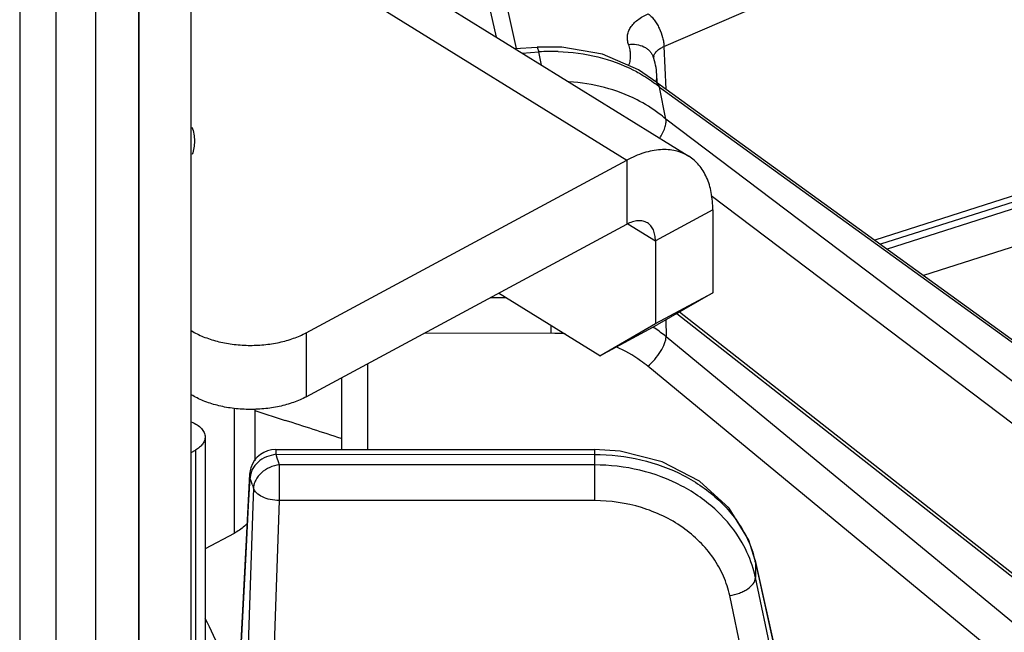
# Model space of a CAD drawing. Units: inches. Extents: x 0 to 17, y 0 to 11.
# Drawn here: x 14.2 to 14.5, y 6.6 to 6.7 of the extents above; entities that cross this region are included whole.
import ezdxf

# ---------------------------------------------------------------- set-up
doc = ezdxf.new("R2010")
doc.units = ezdxf.units.IN
doc.header["$LTSCALE"] = 0.935
doc.header["$MEASUREMENT"] = 0
doc.layers.get('0').update_dxf_attribs({"linetype": 'CONTINUOUS'})
doc.layers.add('02___PRT_ALL_AXES', color=7, linetype='CONTINUOUS')

msp = doc.modelspace()

# ---------------------------------------------------------------- linework, layer by layer
at = {"color": 7, "linetype": 'CONTINUOUS'}
for p, q in [((14.2405749522, 6.4491416423), (14.2405749522, 7.818466963)), ((14.226424657, 7.8146858273), (14.226424657, 6.3949817412)), ((14.2043603559, 7.8087899705), (14.2043603559, 6.4003636899)), ((14.244260352, 6.7714654581), (14.3736892302, 6.6913056205)), ((14.3276167424, 6.7201313237), (14.3198442005, 6.7555525887)), ((14.6047127782, 6.7266335665), (14.4234598729, 6.668863649)), ((14.3271919993, 6.7201029842), (14.3331436036, 6.7205000841)), ((14.3397747829, 6.7205214897), (14.3331435129, 6.720500078)), ((14.3651650021, 6.7110246008), (14.3602508819, 6.7144706166)), ((14.3652300753, 6.7111017977), (14.3651398533, 6.7132106855)), ((14.3650739231, 6.7110951172), (14.5419268851, 6.583174611)), ((14.3651649975, 6.7110246041), (14.365857247, 6.7098165256)), ((14.3675720375, 6.7012496175), (14.3658572408, 6.7098165302)), ((14.2713386521, 6.6440872204), (14.3571034959, 6.6902455397)), ((14.3801447972, 6.6769264561), (14.3801447972, 6.654778828)), ((14.3647839296, 6.6465116663), (14.3801447972, 6.654778828)), ((14.3801447972, 6.654778828), (14.3652288089, 6.6461558316)), ((14.3712529353, 6.6496384048), (14.5463492128, 6.5121805709)), ((14.3498679413, 6.6378886699), (14.3652288089, 6.6461558316)), ((14.2807249257, 6.6319923271), (14.2807274291, 6.6128187828)), ((14.2575693349, 6.6236632784), (14.2575693349, 6.6098160311)), ((14.244260352, 6.6161786805), (14.244260352, 6.4821498088)), ((14.2405749522, 6.6120552325), (14.241683562, 6.6126734374)), ((14.2631707635, 6.6128205097), (14.3484631287, 6.6128121202)), ((14.2561797807, 6.6061890005), (14.2551639827, 6.5869336483)), ((14.2520055334, 6.590374683), (14.244260352, 6.5862040295)), ((14.3914881937, 6.5831408326), (14.3897617808, 6.5885509809)), ((14.2551639827, 6.5869336483), (14.2531643255, 6.5491126751)), ((14.3914881936, 6.5831408327), (14.4190590721, 6.4586246492))]:
    msp.add_line(p, q, dxfattribs=at)
at = {"color": 9, "linetype": 'CONTINUOUS'}
for p, q in [((14.2266535369, 6.4311892726), (14.2266535369, 7.8147469869)), ((14.214970472, 7.811625126), (14.214970472, 6.3949722981)), ((14.1946448814, 7.8061938743), (14.1946448814, 6.3947709256)), ((14.3670590173, 6.7206706909), (14.533704411, 6.792907779)), ((14.2444444706, 6.76001922), (14.3571034959, 6.6902455397)), ((14.3222080558, 6.723189715), (14.3161818101, 6.7506527055)), ((14.6060157844, 6.7254174323), (14.4250254883, 6.6677312149)), ((14.3331435527, 6.7205008474), (14.333609618, 6.7192311304)), ((14.3670590173, 6.7206706909), (14.3675963271, 6.7092737604)), ((14.3290869553, 6.7189293716), (14.333609618, 6.7192311304)), ((14.3343186009, 6.7156892302), (14.333609618, 6.7192311304)), ((14.5903548892, 6.7185938335), (14.426783646, 6.666459512)), ((14.3658572408, 6.7098165302), (14.5426959988, 6.581906298)), ((14.5795958204, 6.7050350701), (14.4365045432, 6.6594282354)), ((14.5458177512, 6.5663108086), (14.3675720375, 6.7012496175)), ((14.3571034959, 6.6902455397), (14.3571034959, 6.6730989889)), ((14.5417492576, 6.5580945526), (14.3797373489, 6.6807437515)), ((14.3801447972, 6.6769264561), (14.3647839296, 6.6686592944)), ((14.3574108028, 6.6732257301), (14.3647839296, 6.6686592944)), ((14.3247404845, 6.6534509841), (14.3205824054, 6.6534434741)), ((14.3705468947, 6.6492302397), (14.546946426, 6.5107492976)), ((14.3369070974, 6.6439179581), (14.336905844, 6.6458579913)), ((14.3676097931, 6.6475322887), (14.3676343279, 6.6430043033)), ((14.2713386521, 6.6440872204), (14.2713386521, 6.6269406696)), ((14.3369070974, 6.6439179581), (14.3027688793, 6.6438563008)), ((14.5470314673, 6.4950545927), (14.3676343279, 6.6430043033)), ((14.2877457831, 6.6357709264), (14.28774878, 6.6128180922)), ((14.5421336791, 6.4871403945), (14.3627365396, 6.6350901052)), ((14.2520055334, 6.6239100837), (14.2520055334, 6.590374683)), ((14.2575774144, 6.6232434122), (14.2657219084, 6.6206236911)), ((14.241683562, 6.6126734374), (14.241683562, 6.4786445656)), ((14.263170075, 6.6115360267), (14.2606585052, 6.6108618113)), ((14.2631707635, 6.6128205097), (14.263170075, 6.6115360267)), ((14.263170075, 6.6115360267), (14.3484624407, 6.6115276372)), ((14.263170075, 6.6115360267), (14.2634821312, 6.6105930161)), ((14.3484631287, 6.6128121202), (14.3484604136, 6.5991422209)), ((14.2634821312, 6.6105930161), (14.2637898248, 6.6096495065)), ((14.2637898248, 6.6096495065), (14.264093147, 6.6087054999)), ((14.264093147, 6.6087054999), (14.2640919552, 6.5991505195)), ((14.3484616054, 6.6086972013), (14.264093147, 6.6087054999)), ((14.2561784173, 6.6061619038), (14.2563003094, 6.605255034)), ((14.2564047089, 6.6060771387), (14.2563003094, 6.605255034)), ((14.2568990066, 6.6074643705), (14.2564047089, 6.6060771387)), ((14.2559107856, 6.597850544), (14.2563003094, 6.605255034)), ((14.2569130896, 6.6033898138), (14.257212992, 6.6024564945)), ((14.257212992, 6.6024564945), (14.2570516521, 6.597781116)), ((14.2640919552, 6.5991505195), (14.2625690112, 6.5549676123)), ((14.3484604136, 6.5991422209), (14.2640919552, 6.5991505195)), ((14.2552354712, 6.585023362), (14.2559107856, 6.597850544)), ((14.2570516521, 6.597781116), (14.2553666879, 6.549042269)), ((14.2533408343, 6.5491033288), (14.2552354712, 6.585023362)), ((14.3914887684, 6.5831382434), (14.3915479599, 6.5826167402)), ((14.3915479599, 6.5826167402), (14.3915467633, 6.5785617746)), ((14.3915479599, 6.5826167402), (14.4191111427, 6.4581353051)), ((14.4191081687, 6.4477770119), (14.3915467633, 6.5785617746)), ((14.4115122549, 6.4462724542), (14.3846519173, 6.5737305001))]:
    msp.add_line(p, q, dxfattribs=at)
at = {"color": 3, "linetype": 'CONTINUOUS'}
for p, q in [((14.2713386521, 6.6269406696), (14.3571034959, 6.6730989889)), ((14.3647839296, 6.6686592944), (14.3647839296, 6.6465116663)), ((14.3498679413, 6.6378886699), (14.322813666, 6.6546443303)), ((14.3498679413, 6.6378886699), (14.3647839296, 6.6465116663))]:
    msp.add_line(p, q, dxfattribs=at)
at = {"color": 7, "linetype": 'CONTINUOUS'}
for points in [[(14.3602508819, 6.7144706166), (14.3505723598, 6.718646918), (14.3397747829, 6.7205214897)], [(14.3897617808, 6.5885509809), (14.3845125365, 6.5971449972), (14.3765972655, 6.6043586789), (14.3666126366, 6.6095627194), (14.3553816093, 6.6123575272), (14.3484631288, 6.6128121201)]]:
    msp.add_lwpolyline(points, dxfattribs=at)
at = {"color": 9, "linetype": 'CONTINUOUS'}
for centre, radius, start, end in [((14.3371982784, 6.665507009), 0.0538438456, 88.328006702, 93.8215626382), ((14.3667131191, 6.7174637424), 0.0024507174, 166.0116044673, 178.1565809996), ((14.354984537, 6.7127812753), 0.0101644105, 350.897950873, 2.4212654249), ((14.3431346203, 6.6824416997), 0.0355726643, 50.2974984966, 52.5283933096), ((14.3402770457, 6.6095307617), 0.0432340651, 55.7517453518, 56.5110484171), ((14.3369831401, 6.6000325967), 0.0438854272, 85.2734371675, 90.0992795967), ((14.3410798915, 6.610666869), 0.0418431327, 50.6082867406, 55.7849641808), ((12.7819527932, 2.0221594621), 4.8319192928, 71.9301907565, 72.1168620534), ((14.2650231387, 6.6000689005), 0.0086865259, 96.1459460664, 113.5468422328), ((14.0412791626, 6.533580942), 0.2266523087, 17.9387320362, 18.4350391089), ((14.3637069771, 6.5764757502), 0.0285102101, 12.4387704671, 13.4465209398), ((14.0159907454, 6.4536965544), 0.2551589944, 21.9128905557, 26.5228002839)]:
    msp.add_arc(centre, radius, start, end, dxfattribs=at)
at = {"color": 7, "linetype": 'CONTINUOUS'}
for centre, radius, start, end in [((14.2631700702, 6.6058205204), 0.0069999894, 89.9943254567, 162.212266535), ((14.2632387226, 6.6058121948), 0.0070679184, 162.3194076023, 176.9745697079)]:
    msp.add_arc(centre, radius, start, end, dxfattribs=at)
at = {"color": 9, "linetype": 'CONTINUOUS'}
for points, knots in [([(14.3576004376, 6.7212062108), (14.3574593448, 6.7215732077), (14.3572601907, 6.7223346363), (14.3572521846, 6.7235173072), (14.3575417575, 6.7246851816), (14.358116802, 6.7258084788), (14.3589597327, 6.7268653549), (14.3604701981, 6.7282112903), (14.3618623398, 6.7289846817), (14.362858653, 6.7294166191)], [0, 0, 0, 0, 0.1091959917, 0.2161608792, 0.3251381958, 0.4400964141, 0.5639579993, 0.6984175682, 1, 1, 1, 1]), ([(14.362858653, 6.7294166191), (14.3631436602, 6.7291974622), (14.3637040875, 6.7286847578), (14.3644680379, 6.7277808517), (14.3651750255, 6.7267303801), (14.3660070697, 6.7251854636), (14.3666220059, 6.723534346), (14.3669717386, 6.7218711967), (14.3670491868, 6.7210610716), (14.3670590173, 6.7206706909)], [0, 0, 0, 0, 0.108272382, 0.2277749607, 0.3557028599, 0.4888498071, 0.7556887395, 0.8823983139, 1, 1, 1, 1]), ([(14.3387693151, 6.7193279301), (14.3423269043, 6.7192228113), (14.3492885258, 6.7183149008), (14.3558997507, 6.7159085453), (14.3589297943, 6.7143556304)], [0, 0, 0, 0, 0.5110810111, 1, 1, 1, 1]), ([(14.3576004376, 6.7212062108), (14.3583076951, 6.7212968591), (14.3597101148, 6.7212990033), (14.361371233, 6.720811176), (14.3624907832, 6.7201443611), (14.3631945327, 6.7195323822), (14.3637567273, 6.7188164258), (14.3640277842, 6.7182795704), (14.3641340786, 6.7180029902)], [0, 0, 0, 0, 0.2735223564, 0.5306628425, 0.6528764651, 0.7711100681, 0.8863387784, 1, 1, 1, 1]), ([(14.3576803931, 6.7156010193), (14.3578411043, 6.7160539794), (14.3580851844, 6.7169799542), (14.3581961517, 6.7184076235), (14.3580437067, 6.7198335936), (14.3577737185, 6.7207555652), (14.3576004376, 6.7212062108)], [0, 0, 0, 0, 0.252026188, 0.4991609191, 0.7468271063, 1, 1, 1, 1]), ([(14.3643350785, 6.718056143), (14.3644024273, 6.7183269921), (14.3646413057, 6.7188726618), (14.3652423157, 6.7195881364), (14.366065074, 6.7202069424), (14.3667105183, 6.7205277965), (14.3670590169, 6.7206706837)], [0, 0, 0, 0, 0.2144236071, 0.4491463327, 0.7106257932, 1, 1, 1, 1]), ([(14.3589297943, 6.7143556304), (14.3594507555, 6.7140886349), (14.361478792, 6.7129935462), (14.3634114954, 6.7117201779), (14.3647758981, 6.7106741197)], [0, 0, 0, 0, 0.2540061534, 1, 1, 1, 1]), ([(14.3598504027, 6.7064024809), (14.3570855126, 6.7078072123), (14.3511232381, 6.7100356768), (14.3448415675, 6.711005581), (14.3416377636, 6.7111925789)], [0, 0, 0, 0, 0.4914440892, 1, 1, 1, 1]), ([(14.3675707939, 6.701255851), (14.3669936139, 6.7017531985), (14.3645838119, 6.7037004236), (14.3619323386, 6.7053447316), (14.3598504027, 6.7064024809)], [0, 0, 0, 0, 0.2460020537, 1, 1, 1, 1]), ([(14.3627365396, 6.6350901052), (14.363402683, 6.6356548124), (14.3646455542, 6.6369169755), (14.3661698367, 6.6389751942), (14.3671112864, 6.6407733596), (14.3675329562, 6.6421159615), (14.3676272298, 6.6427253041), (14.3676343279, 6.6430043033)], [0, 0, 0, 0, 0.275760608, 0.5565233813, 0.8067841986, 0.9118716381, 1, 1, 1, 1]), ([(14.3627365396, 6.6350901052), (14.362109395, 6.6356073039), (14.3594842714, 6.6376206699), (14.3565812683, 6.6392664453), (14.3543050656, 6.6402856887)], [0, 0, 0, 0, 0.2458203315, 1, 1, 1, 1]), ([(14.3484624407, 6.6115276372), (14.3526398818, 6.611527096), (14.3609064258, 6.6105834263), (14.3723685866, 6.6064117535), (14.3819549153, 6.599802742), (14.386708949, 6.5938764048), (14.3884574464, 6.5907217285)], [0, 0, 0, 0, 0.2662893048, 0.5248678737, 0.7700840468, 1, 1, 1, 1]), ([(14.2606585052, 6.6108618113), (14.2598490673, 6.6105080866), (14.2583727303, 6.609577463), (14.2572755334, 6.6082044523), (14.2568990066, 6.6074643705)], [0, 0, 0, 0, 0.5154619321, 1, 1, 1, 1]), ([(14.3879753442, 6.5878830112), (14.3861748533, 6.5910423609), (14.3814094992, 6.5969545055), (14.3719134524, 6.6035791169), (14.3606492349, 6.60775223), (14.3525453686, 6.6086967182), (14.3484616054, 6.6086972013)], [0, 0, 0, 0, 0.2341209136, 0.4803648141, 0.7370752137, 1, 1, 1, 1]), ([(14.2615528831, 6.6080321322), (14.2607465872, 6.6076810204), (14.2592761465, 6.6067571699), (14.2581833666, 6.6053915075), (14.2578088236, 6.6046555597)], [0, 0, 0, 0, 0.515732448, 1, 1, 1, 1]), ([(14.2578088236, 6.6046555597), (14.2577193481, 6.6044797473), (14.2574073703, 6.6037836942), (14.257236459, 6.603021399), (14.257212992, 6.6024564945)], [0, 0, 0, 0, 0.2586608387, 1, 1, 1, 1]), ([(14.2640919552, 6.5991505195), (14.263294506, 6.5991697828), (14.2617587432, 6.5993498227), (14.2596841204, 6.6000210403), (14.2580791761, 6.6010246601), (14.2573734931, 6.6019769871), (14.257212992, 6.6024564945)], [0, 0, 0, 0, 0.298893575, 0.5754553398, 0.8105293035, 1, 1, 1, 1]), ([(14.3846519173, 6.5737305001), (14.3842780373, 6.5755033407), (14.3831425271, 6.5790219627), (14.3804007661, 6.5839153547), (14.3766860475, 6.5883256644), (14.3705341538, 6.5934441509), (14.3610697823, 6.5979359822), (14.3526953842, 6.5991415859), (14.3484604136, 6.5991422209)], [0, 0, 0, 0, 0.11416794, 0.231094706, 0.3513578684, 0.4754174205, 0.7331448037, 1, 1, 1, 1]), ([(14.3884574464, 6.5907217285), (14.3887934502, 6.5901155032), (14.3900388307, 6.5876848395), (14.3909618713, 6.5850871101), (14.391435648, 6.583105448)], [0, 0, 0, 0, 0.2538299739, 1, 1, 1, 1]), ([(14.3915467633, 6.5785617746), (14.3913762007, 6.5793677689), (14.3905548499, 6.582601731), (14.3892186334, 6.5857013921), (14.3879753442, 6.5878830112)], [0, 0, 0, 0, 0.2470395482, 1, 1, 1, 1]), ([(14.3846519173, 6.5737305001), (14.3855459868, 6.5738621502), (14.3868522898, 6.5741957852), (14.3884602075, 6.5749021411), (14.3901930515, 6.5759218928), (14.3915332654, 6.5773537823), (14.3915467634, 6.5785617744)], [0, 0, 0, 0, 0.3061211195, 0.4533524403, 0.5907814555, 1, 1, 1, 1])]:
    msp.add_open_spline(points, degree=3, knots=knots, dxfattribs=at)
at = {"color": 7, "linetype": 'CONTINUOUS'}
for points, knots in [([(14.3651398533, 6.7132106855), (14.3651048767, 6.7140282456), (14.3648978705, 6.7156613214), (14.3644281289, 6.7172382435), (14.3641340718, 6.7180029876)], [0, 0, 0, 0, 0.4996876688, 1, 1, 1, 1]), ([(14.3659332149, 6.6961329989), (14.3665019694, 6.6969975681), (14.3671829273, 6.6983220536), (14.3676284176, 6.7000943676), (14.3676424092, 6.7008983116), (14.3675720957, 6.7012495735)], [0, 0, 0, 0, 0.56774863, 0.8034688501, 1, 1, 1, 1]), ([(14.3736891578, 6.691305503), (14.3731526464, 6.6916377443), (14.3720110652, 6.6922177518), (14.3701545091, 6.6927985028), (14.3681684024, 6.6930903191), (14.3660745939, 6.6930913838), (14.3638936478, 6.6928031763), (14.3608207575, 6.6920189192), (14.358570084, 6.691034852), (14.3571034959, 6.6902455397)], [0, 0, 0, 0, 0.1088657575, 0.2196745595, 0.3341839133, 0.4538360812, 0.5797464671, 0.7126772877, 1, 1, 1, 1]), ([(14.3801447972, 6.6769264561), (14.3801447972, 6.6784911938), (14.3799039214, 6.6814781117), (14.378860644, 6.6849979457), (14.3775986247, 6.6873951819), (14.3764820656, 6.6889417188), (14.3751842149, 6.6902640206), (14.3742013448, 6.6909883249), (14.3736891578, 6.691305503)], [0, 0, 0, 0, 0.28549055, 0.5433183718, 0.6632407504, 0.7783709432, 0.8900827056, 1, 1, 1, 1]), ([(14.2405568062, 6.6446307087), (14.2415828935, 6.6440067039), (14.243838831, 6.6428984041), (14.2475327338, 6.6416991659), (14.2515560786, 6.6409315033), (14.2557585406, 6.6406223889), (14.2599856052, 6.6407845824), (14.2640817151, 6.641410696), (14.2678933191, 6.6424790375), (14.2702522075, 6.6435025), (14.2713386521, 6.6440872204)], [0, 0, 0, 0, 0.1127141469, 0.2347364253, 0.363534077, 0.4961998242, 0.6293941365, 0.7597359159, 0.8842010857, 1, 1, 1, 1]), ([(14.2405751814, 6.6202048774), (14.2411100696, 6.6199943625), (14.242086379, 6.6195124377), (14.2432874283, 6.6185522362), (14.2440686103, 6.6174255676), (14.2442605206, 6.616578217), (14.2442603782, 6.6161786907)], [0, 0, 0, 0, 0.2991167043, 0.5625797968, 0.7921013192, 1, 1, 1, 1]), ([(14.2442603782, 6.6161786907), (14.244260261, 6.6158501125), (14.2441360456, 6.6151635109), (14.243603626, 6.6142099628), (14.2427644015, 6.6133550955), (14.2420672564, 6.6128874006), (14.241683562, 6.6126734374)], [0, 0, 0, 0, 0.2167468334, 0.4498003488, 0.710202585, 1, 1, 1, 1]), ([(14.2555289489, 6.5930288703), (14.2552955857, 6.5927752523), (14.2542412013, 6.5917420436), (14.2530001957, 6.5909102924), (14.2520055334, 6.590374683)], [0, 0, 0, 0, 0.2337610426, 1, 1, 1, 1])]:
    msp.add_open_spline(points, degree=3, knots=knots, dxfattribs=at)
at = {"color": 3, "linetype": 'CONTINUOUS'}
for points, knots in [([(14.3626320498, 6.67345231), (14.3622724129, 6.6736750196), (14.3614431772, 6.6740076397), (14.3600534864, 6.6740922498), (14.3585650388, 6.6737875526), (14.3575923586, 6.673362093), (14.3571034959, 6.6730989889)], [0, 0, 0, 0, 0.2193251175, 0.4532974687, 0.7121537985, 1, 1, 1, 1]), ([(14.3647839296, 6.6686592944), (14.3647839296, 6.6691808736), (14.3647034078, 6.6701768879), (14.3642965083, 6.6715513052), (14.3636135975, 6.6726805151), (14.3629752214, 6.6732397968), (14.3626320498, 6.67345231)], [0, 0, 0, 0, 0.2858530739, 0.5440082926, 0.7787816311, 1, 1, 1, 1]), ([(14.2713386521, 6.6269406696), (14.2702522075, 6.6263559492), (14.2678933191, 6.6253324868), (14.2640817151, 6.6242641452), (14.2599856052, 6.6236380317), (14.2557585406, 6.6234758382), (14.2515560786, 6.6237849525), (14.2475327338, 6.6245526151), (14.243838831, 6.6257518534), (14.2415828935, 6.6268601531), (14.2405568062, 6.627484158)], [0, 0, 0, 0, 0.1157989143, 0.2402640841, 0.3706058635, 0.5038001758, 0.636465923, 0.7652635747, 0.8872858531, 1, 1, 1, 1])]:
    msp.add_open_spline(points, degree=3, knots=knots, dxfattribs=at)
at = {"layer": '02___PRT_ALL_AXES', "color": 7, "linetype": 'CONTINUOUS'}
for points, knots in [([(14.2407442565, 6.699095497), (14.2409635565, 6.6984941266), (14.24130098, 6.6972655583), (14.2414158759, 6.69599596), (14.2414159405, 6.6953690017)], [0, 0, 0, 0, 0.5051892294, 1, 1, 1, 1]), ([(14.2414159405, 6.6953690017), (14.2414160026, 6.6947661294), (14.241310019, 6.6935463108), (14.2409974418, 6.6923631441), (14.2407942636, 6.6917830583)], [0, 0, 0, 0, 0.4951677904, 1, 1, 1, 1])]:
    msp.add_open_spline(points, degree=3, knots=knots, dxfattribs=at)

doc.saveas('drawing.dxf')
